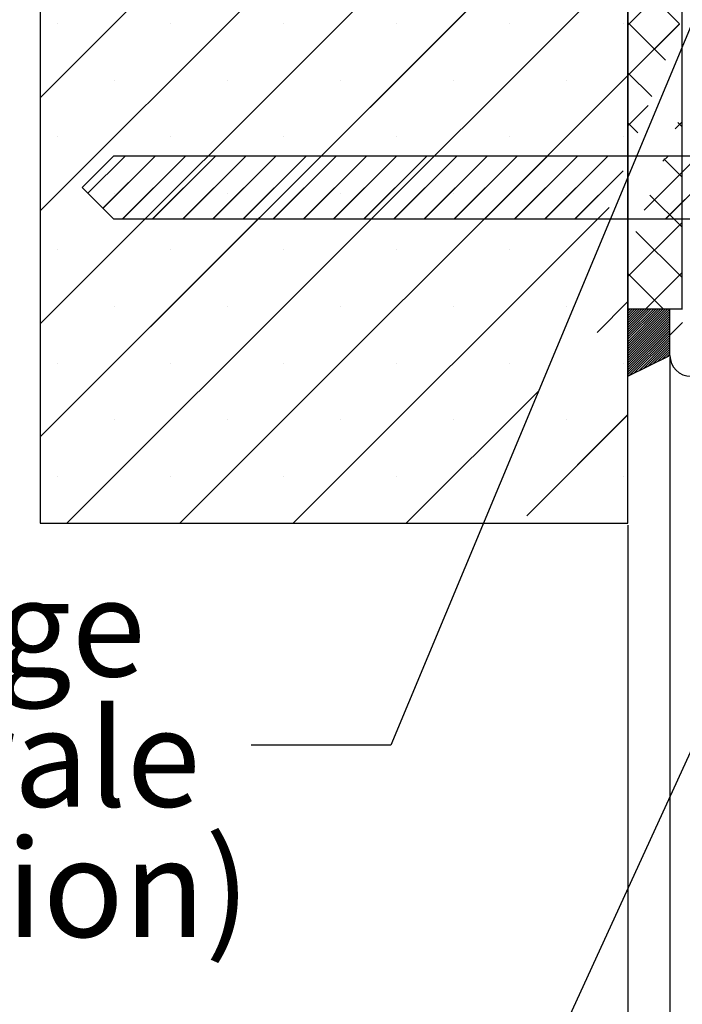
# Paper-space layout 'Feuille 1' of a CAD drawing. Extents: x 129 to 331, y -2 to 292.
# Drawn here: x 159 to 179, y 32 to 62 of the extents above; entities that cross this region are included whole.
import ezdxf

# ---------------------------------------------------------------- set-up
doc = ezdxf.new("R2010")
doc.units = 0
doc.header["$PDSIZE"] = -1
doc.linetypes.add('SLD-CONTINUE', pattern=[0])
doc.layers.get('0').update_dxf_attribs({"linetype": 'CONTINUOUS'})
doc.layers.get('Defpoints').update_dxf_attribs({"linetype": 'CONTINUOUS'})
doc.layers.add('FORMAT', color=7, linetype='SLD-CONTINUE')
doc.styles.add('SLDTEXTSTYLE0', font='TXT', dxfattribs={"width": 0.75})
doc.dimstyles.new('SLDDIMSTYLE1', dxfattribs={"dimtxt": 2.910417, "dimasz": 1.016, "dimexe": 0, "dimexo": 0.0625, "dimgap": 0.727604, "dimtad": 1, "dimlfac": 4, "dimrnd": 1e-09, "dimzin": 12, "dimdsep": 46, "dimtxsty": 'SLDTEXTSTYLE0', "dimblk1": 'DOT', "dimblk2": 'DOT', "dimsah": 1, "dimcen": 0.09, "dimadec": 0, "dimazin": 0, "dimtfac": 1, "dimtofl": 0, "dimtmove": 0, "dimatfit": 3, "dimldrblk": 'DOT', "dimfxl": 1, "dimtolj": 1, "dimtzin": 12, "dimarcsym": 0})
doc.dimstyles.new('SLDDIMSTYLE2', dxfattribs={"dimtxt": 0.18, "dimasz": 3.302, "dimexe": 0, "dimexo": 0.0625, "dimgap": 0, "dimtad": 0, "dimtih": 1, "dimtoh": 1, "dimdec": 0, "dimrnd": 1e-09, "dimzin": 0, "dimdsep": 46, "dimtxsty": 'Standard', "dimsah": 1, "dimcen": 0.09, "dimadec": 0, "dimazin": 0, "dimtfac": 3.302, "dimtdec": 0, "dimtofl": 0, "dimtmove": 0, "dimatfit": 3, "dimfxl": 1, "dimtolj": 1, "dimtzin": 0, "dimarcsym": 0})
doc.dimstyles.new('SLDDIMSTYLE3', dxfattribs={"dimtxt": 0.18, "dimasz": 1.016, "dimexe": 0, "dimexo": 0.0625, "dimgap": 0, "dimtad": 0, "dimtih": 1, "dimtoh": 1, "dimdec": 0, "dimrnd": 1e-09, "dimzin": 0, "dimdsep": 46, "dimtxsty": 'Standard', "dimblk1": 'DOT', "dimblk2": 'DOT', "dimsah": 1, "dimcen": 0.09, "dimadec": 0, "dimazin": 0, "dimtfac": 1.016, "dimtdec": 0, "dimtofl": 0, "dimtmove": 0, "dimatfit": 3, "dimldrblk": 'DOT', "dimfxl": 1, "dimtolj": 1, "dimtzin": 0, "dimarcsym": 0})

# ---------------------------------------------------------------- blocks, each defined once
blk = doc.blocks.new('_DOT')
at = {"color": 0, "linetype": 'ByBlock'}
blk.add_line((-0.5, 0), (-1, 0), dxfattribs=at)
at = {"color": 0, "linetype": 'ByBlock', "const_width": 0.5}
blk.add_lwpolyline([(-0.25, 0, 1), (0.25, 0, 1)], format="xyb", close=True, dxfattribs=at)
blk = doc.blocks.new('*D85')
at = {"layer": 'Defpoints', "color": 0}
for p in [(178.181, 51.616), (300.493, 51.616), (300.493, 18.451)]:
    blk.add_point(p, dxfattribs=at)
at = {"layer": 'FORMAT', "color": 0, "lineweight": -2}
for p, q in [((178.181, 51.554), (178.181, 18.451)), ((300.493, 51.554), (300.493, 18.451)), ((179.197, 18.451), (299.477, 18.451))]:
    blk.add_line(p, q, dxfattribs=at)
at = {"layer": 'FORMAT', "color": 0, "lineweight": -2, "xscale": 1.016, "yscale": 1.016, "zscale": 1.016, "rotation": 180}
blk.add_blockref('_DOT', (178.181, 18.451), dxfattribs=at)
at = {"layer": 'FORMAT', "color": 0, "lineweight": -2, "xscale": 1.016, "yscale": 1.016, "zscale": 1.016}
blk.add_blockref('_DOT', (300.493, 18.451), dxfattribs=at)
at = {"layer": 'FORMAT', "color": 0, "insert": (239.337, 20.634), "char_height": 2.91042, "attachment_point": 5, "style": 'SLDTEXTSTYLE0'}
blk.add_mtext('\\A1;Hors-tout huisserie (L1+L2+51) : 1511', dxfattribs=at)
blk = doc.blocks.new('*D91')
at = {"color": 0, "linetype": 'SLD-CONTINUE', "lineweight": -2}
for p, q in [((178.181, 51.554), (178.181, 18.451)), ((176.931, 46.554), (176.931, 18.451)), ((176.931, 18.451), (171.988, 18.451)), ((175.915, 18.451), (174.899, 18.451)), ((179.197, 18.451), (180.213, 18.451))]:
    blk.add_line(p, q, dxfattribs=at)
at = {"layer": 'Defpoints', "color": 0}
for p in [(178.181, 51.616), (176.931, 46.616), (178.181, 18.451)]:
    blk.add_point(p, dxfattribs=at)
at = {"color": 0, "lineweight": -2, "xscale": 1.016, "yscale": 1.016, "zscale": 1.016}
blk.add_blockref('_DOT', (176.931, 18.451), dxfattribs=at)
at = {"color": 0, "lineweight": -2, "xscale": 1.016, "yscale": 1.016, "zscale": 1.016, "rotation": 180}
blk.add_blockref('_DOT', (178.181, 18.451), dxfattribs=at)
at = {"color": 0, "insert": (173.444, 20.634), "char_height": 2.9104, "attachment_point": 5, "style": 'SLDTEXTSTYLE0'}
blk.add_mtext('\\A1;5', dxfattribs=at)
blk = doc.blocks.new('SW_NOTE_6')
at = {"color": 0, "linetype": 'Continuous', "char_height": 2.91042, "attachment_point": 2, "style": 'SLDTEXTSTYLE0'}
for s, insert in [('Remplissage', (-14.876, 4.959)), ('laine minérale', (-14.735, 1.078)), ('(livré en option)', (-14.724, -2.802))]:
    blk.add_mtext(s, dxfattribs=dict(at, insert=insert))
blk = doc.blocks.new('SW_HATCH_0')
at = {"color": 0, "linetype": 'SLD-CONTINUE'}
for p, q in [((-123.613, 23.798), (-141.113, 6.298)), ((-123.613, 20.431), (-141.113, 2.931)), ((-123.613, 17.063), (-141.113, -0.437)), ((-123.613, 13.696), (-141.113, -3.804)), ((-123.613, 10.328), (-140.316, -6.375)), ((-122, 10.07), (-123.613, 8.457)), ((-123.613, 10.04), (-122.075, 8.502)), ((-123.613, 8.543), (-122.49, 7.42)), ((-140.595, 8.5), (-140.595, 8.5)), ((-137.227, 8.5), (-137.227, 8.5)), ((-133.86, 8.5), (-133.86, 8.5)), ((-130.492, 8.5), (-130.492, 8.5)), ((-127.125, 8.5), (-127.125, 8.5)), ((-123.757, 8.5), (-123.757, 8.5)), ((-122.077, 8.497), (-123.613, 6.96)), ((-123.613, 7.046), (-122.905, 6.338)), ((-138.911, 6.816), (-138.911, 6.816)), ((-123.613, 6.96), (-136.948, -6.375)), ((-135.544, 6.816), (-135.544, 6.816)), ((-132.176, 6.816), (-132.176, 6.816)), ((-128.808, 6.816), (-128.808, 6.816)), ((-125.441, 6.816), (-125.441, 6.816)), ((-123.008, 6.068), (-123.613, 5.464)), ((-122, 5.579), (-122.202, 5.378)), ((-123.613, 5.549), (-123.32, 5.256)), ((-122.131, 5.564), (-122, 5.434)), ((-140.595, 5.132), (-140.595, 5.132)), ((-137.227, 5.132), (-137.227, 5.132)), ((-133.86, 5.132), (-133.86, 5.132)), ((-130.492, 5.132), (-130.492, 5.132)), ((-127.125, 5.132), (-127.125, 5.132)), ((-123.757, 5.132), (-123.757, 5.132)), ((-138.583, 4.562), (-139.692, 3.454)), ((-137.685, 4.562), (-139.243, 3.005)), ((-136.787, 4.562), (-138.662, 2.687)), ((-135.889, 4.562), (-137.764, 2.687)), ((-134.991, 4.562), (-136.866, 2.687)), ((-134.093, 4.562), (-135.968, 2.687)), ((-133.195, 4.562), (-135.07, 2.687)), ((-132.297, 4.562), (-134.172, 2.687)), ((-131.399, 4.562), (-133.274, 2.687)), ((-130.501, 4.562), (-132.376, 2.687)), ((-129.603, 4.562), (-131.478, 2.687)), ((-128.705, 4.562), (-130.58, 2.687)), ((-127.807, 4.562), (-129.682, 2.687)), ((-126.909, 4.562), (-128.784, 2.687)), ((-126.011, 4.562), (-127.886, 2.687)), ((-125.113, 4.562), (-126.988, 2.687)), ((-124.215, 4.562), (-126.09, 2.687)), ((-121.521, 4.562), (-123.134, 2.949)), ((-122.419, 4.562), (-122.575, 4.406)), ((-122.546, 4.482), (-122, 3.937)), ((-120.623, 4.562), (-122.498, 2.687)), ((-123.753, 4.126), (-125.192, 2.687)), ((-122, 4.083), (-123.134, 2.95)), ((-138.911, 3.449), (-138.911, 3.449)), ((-135.544, 3.449), (-135.544, 3.449)), ((-132.176, 3.449), (-132.176, 3.449)), ((-128.808, 3.449), (-128.808, 3.449)), ((-125.441, 3.449), (-125.441, 3.449)), ((-122.961, 3.401), (-122, 2.44)), ((-124.173, 3.033), (-133.581, -6.375)), ((-122, 2.586), (-123.613, 0.974)), ((-123.376, 2.319), (-122, 0.944)), ((-140.595, 1.765), (-140.595, 1.765)), ((-137.227, 1.765), (-137.227, 1.765)), ((-133.86, 1.765), (-133.86, 1.765)), ((-130.492, 1.765), (-130.492, 1.765)), ((-127.125, 1.765), (-127.125, 1.765)), ((-123.613, 1.059), (-122.566, 0.012)), ((-122, 1.089), (-123.077, 0.012)), ((-138.911, 0.081), (-138.911, 0.081)), ((-135.544, 0.081), (-135.544, 0.081)), ((-132.176, 0.081), (-132.176, 0.081)), ((-128.808, 0.081), (-128.808, 0.081)), ((-125.441, 0.081), (-125.441, 0.081)), ((-123.613, 0.225), (-124.531, -0.693)), ((-123.557, 0), (-123.613, -0.055)), ((-123.487, 0), (-123.613, -0.126)), ((-123.417, 0), (-123.613, -0.196)), ((-123.347, 0), (-123.613, -0.266)), ((-123.277, 0), (-123.613, -0.336)), ((-123.207, 0), (-123.613, -0.406)), ((-123.136, 0), (-123.613, -0.476)), ((-123.066, 0), (-123.613, -0.547)), ((-122.996, 0), (-123.613, -0.617)), ((-122.926, 0), (-123.613, -0.687)), ((-122.856, 0), (-123.613, -0.757)), ((-122.786, 0), (-123.613, -0.827)), ((-122.715, 0), (-123.613, -0.897)), ((-122.645, 0), (-123.613, -0.968)), ((-122.575, 0), (-123.613, -1.038)), ((-122.505, 0), (-123.613, -1.108)), ((-122.435, 0), (-123.613, -1.178)), ((-122.365, 0), (-123.613, -1.248)), ((-122.363, -0.068), (-123.613, -1.318)), ((-122.363, -0.138), (-123.613, -1.388)), ((-122.363, -0.209), (-123.613, -1.459)), ((-122.363, -0.279), (-123.613, -1.529)), ((-122.363, -0.349), (-123.613, -1.599)), ((-122.363, -0.419), (-123.613, -1.669)), ((-122.363, -0.489), (-123.613, -1.739)), ((-122.363, -0.559), (-123.613, -1.809)), ((-121.988, -0.395), (-122.363, -0.77)), ((-122.363, -0.63), (-123.613, -1.88)), ((-122.363, -0.7), (-123.613, -1.95)), ((-122.363, -0.77), (-123.573, -1.98)), ((-122.363, -0.84), (-123.433, -1.91)), ((-122.363, -0.91), (-123.292, -1.84)), ((-122.363, -0.98), (-123.152, -1.77)), ((-122.363, -1.051), (-123.012, -1.699)), ((-122.363, -1.121), (-122.871, -1.629)), ((-122.363, -1.191), (-122.731, -1.559)), ((-122.363, -1.261), (-122.591, -1.489)), ((-122.363, -1.331), (-122.451, -1.419)), ((-140.595, -1.603), (-140.595, -1.603)), ((-137.227, -1.603), (-137.227, -1.603)), ((-133.86, -1.603), (-133.86, -1.603)), ((-130.492, -1.603), (-130.492, -1.603)), ((-127.125, -1.603), (-127.125, -1.603)), ((-123.757, -1.603), (-123.757, -1.603)), ((-126.268, -2.43), (-130.213, -6.375)), ((-123.613, -3.142), (-126.627, -6.156)), ((-138.911, -3.287), (-138.911, -3.287)), ((-135.544, -3.287), (-135.544, -3.287)), ((-132.176, -3.287), (-132.176, -3.287)), ((-128.808, -3.287), (-128.808, -3.287)), ((-125.441, -3.287), (-125.441, -3.287)), ((-140.595, -4.97), (-140.595, -4.97)), ((-137.227, -4.97), (-137.227, -4.97)), ((-133.86, -4.97), (-133.86, -4.97)), ((-130.492, -4.97), (-130.492, -4.97)), ((-123.757, -4.97), (-123.757, -4.97))]:
    blk.add_line(p, q, dxfattribs=at)

psp = doc.layouts.new('Feuille 1')

# ---------------------------------------------------------------- linework, layer by layer
at = {"color": 7, "linetype": 'SLD-CONTINUE'}
for p, q in [((159.43084, 84.11642), (159.43084, 46.61642)), ((176.93084, 46.61642), (176.93084, 84.11642)), ((176.93084, 77.72892), (176.93084, 53.00392)), ((178.54334, 53.00392), (178.54334, 77.72892)), ((176.93084, 76.78978), (159.43084, 59.28978)), ((176.93084, 76.78978), (159.43084, 59.28978)), ((176.93084, 76.78978), (159.43084, 59.28978)), ((176.93084, 76.78978), (159.43084, 59.28978)), ((176.93084, 73.42218), (159.43084, 55.92218)), ((176.93084, 73.42218), (159.43084, 55.92218)), ((176.93084, 73.42218), (159.43084, 55.92218)), ((176.93084, 73.42218), (159.43084, 55.92218)), ((176.93084, 70.05459), (159.43084, 52.55459)), ((176.93084, 70.05459), (159.43084, 52.55459)), ((176.93084, 70.05459), (159.43084, 52.55459)), ((176.93084, 70.05459), (159.43084, 52.55459)), ((176.93084, 66.68699), (159.43084, 49.18699)), ((176.93084, 66.68699), (159.43084, 49.18699)), ((176.93084, 66.68699), (159.43084, 49.18699)), ((176.93084, 66.68699), (159.43084, 49.18699)), ((176.93084, 63.3194), (160.22787, 46.61642)), ((176.93084, 63.3194), (160.22787, 46.61642)), ((176.93084, 63.3194), (160.22787, 46.61642)), ((176.93084, 63.3194), (160.22787, 46.61642)), ((178.54334, 63.06101), (176.93084, 61.44851)), ((178.54334, 63.06101), (176.93084, 61.44851)), ((178.54334, 63.06101), (176.93084, 61.44851)), ((178.54334, 63.06101), (176.93084, 61.44851)), ((176.93084, 63.03104), (178.4689, 61.49298)), ((176.93084, 63.03104), (178.4689, 61.49298)), ((176.93084, 63.03104), (178.4689, 61.49298)), ((176.93084, 63.03104), (178.4689, 61.49298)), ((176.93084, 61.53433), (178.05393, 60.41124)), ((176.93084, 61.53433), (178.05393, 60.41124)), ((176.93084, 61.53433), (178.05393, 60.41124)), ((176.93084, 61.53433), (178.05393, 60.41124)), ((178.46696, 61.48792), (176.93084, 59.9518)), ((178.46696, 61.48792), (176.93084, 59.9518)), ((178.46696, 61.48792), (176.93084, 59.9518)), ((178.46696, 61.48792), (176.93084, 59.9518)), ((176.93084, 59.9518), (163.59546, 46.61642)), ((176.93084, 59.9518), (163.59546, 46.61642)), ((176.93084, 59.9518), (163.59546, 46.61642)), ((176.93084, 59.9518), (163.59546, 46.61642)), ((176.93084, 60.03762), (177.63895, 59.32951)), ((176.93084, 60.03762), (177.63895, 59.32951)), ((176.93084, 60.03762), (177.63895, 59.32951)), ((176.93084, 60.03762), (177.63895, 59.32951)), ((177.53545, 59.05971), (176.93084, 58.45509)), ((177.53545, 59.05971), (176.93084, 58.45509)), ((177.53545, 59.05971), (176.93084, 58.45509)), ((177.53545, 59.05971), (176.93084, 58.45509)), ((176.93084, 58.54092), (177.22398, 58.24777)), ((176.93084, 58.54092), (177.22398, 58.24777)), ((176.93084, 58.54092), (177.22398, 58.24777)), ((176.93084, 58.54092), (177.22398, 58.24777)), ((178.54334, 58.57088), (178.3416, 58.36914)), ((178.54334, 58.57088), (178.3416, 58.36914)), ((178.54334, 58.57088), (178.3416, 58.36914)), ((178.54334, 58.57088), (178.3416, 58.36914)), ((178.41305, 58.55541), (178.54334, 58.42512)), ((178.41305, 58.55541), (178.54334, 58.42512)), ((178.41305, 58.55541), (178.54334, 58.42512)), ((178.41305, 58.55541), (178.54334, 58.42512)), ((161.61835, 57.55392), (160.68084, 56.61642)), ((161.96061, 57.55392), (160.85198, 56.44529)), ((161.96061, 57.55392), (160.85198, 56.44529)), ((161.96061, 57.55392), (160.85198, 56.44529)), ((161.96061, 57.55392), (160.85198, 56.44529)), ((162.85863, 57.55392), (161.30098, 55.99628)), ((162.85863, 57.55392), (161.30098, 55.99628)), ((162.85863, 57.55392), (161.30098, 55.99628)), ((162.85863, 57.55392), (161.30098, 55.99628)), ((185.38084, 57.55392), (161.61835, 57.55392)), ((163.75666, 57.55392), (161.88165, 55.67892)), ((163.75666, 57.55392), (161.88165, 55.67892)), ((163.75666, 57.55392), (161.88165, 55.67892)), ((163.75666, 57.55392), (161.88165, 55.67892)), ((164.65468, 57.55392), (162.77968, 55.67892)), ((164.65468, 57.55392), (162.77968, 55.67892)), ((164.65468, 57.55392), (162.77968, 55.67892)), ((164.65468, 57.55392), (162.77968, 55.67892)), ((165.55271, 57.55392), (163.6777, 55.67892)), ((165.55271, 57.55392), (163.6777, 55.67892)), ((165.55271, 57.55392), (163.6777, 55.67892)), ((165.55271, 57.55392), (163.6777, 55.67892)), ((166.45073, 57.55392), (164.57573, 55.67892)), ((166.45073, 57.55392), (164.57573, 55.67892)), ((166.45073, 57.55392), (164.57573, 55.67892)), ((166.45073, 57.55392), (164.57573, 55.67892)), ((167.34875, 57.55392), (165.47375, 55.67892)), ((167.34875, 57.55392), (165.47375, 55.67892)), ((167.34875, 57.55392), (165.47375, 55.67892)), ((167.34875, 57.55392), (165.47375, 55.67892)), ((168.24678, 57.55392), (166.37179, 55.67892)), ((168.24678, 57.55392), (166.37179, 55.67892)), ((168.24678, 57.55392), (166.37179, 55.67892)), ((168.24678, 57.55392), (166.37179, 55.67892)), ((169.1448, 57.55392), (167.2698, 55.67892)), ((169.1448, 57.55392), (167.2698, 55.67892)), ((169.1448, 57.55392), (167.2698, 55.67892)), ((169.1448, 57.55392), (167.2698, 55.67892)), ((170.04284, 57.55392), (168.16784, 55.67892)), ((170.04284, 57.55392), (168.16784, 55.67892)), ((170.04284, 57.55392), (168.16784, 55.67892)), ((170.04284, 57.55392), (168.16784, 55.67892)), ((170.94085, 57.55392), (169.06586, 55.67892)), ((170.94085, 57.55392), (169.06586, 55.67892)), ((170.94085, 57.55392), (169.06586, 55.67892)), ((170.94085, 57.55392), (169.06586, 55.67892)), ((171.83889, 57.55392), (169.96389, 55.67892)), ((171.83889, 57.55392), (169.96389, 55.67892)), ((171.83889, 57.55392), (169.96389, 55.67892)), ((171.83889, 57.55392), (169.96389, 55.67892)), ((172.73691, 57.55392), (170.86191, 55.67892)), ((172.73691, 57.55392), (170.86191, 55.67892)), ((172.73691, 57.55392), (170.86191, 55.67892)), ((172.73691, 57.55392), (170.86191, 55.67892)), ((173.63494, 57.55392), (171.75994, 55.67892)), ((173.63494, 57.55392), (171.75994, 55.67892)), ((173.63494, 57.55392), (171.75994, 55.67892)), ((173.63494, 57.55392), (171.75994, 55.67892)), ((174.53296, 57.55392), (172.65796, 55.67892)), ((174.53296, 57.55392), (172.65796, 55.67892)), ((174.53296, 57.55392), (172.65796, 55.67892)), ((174.53296, 57.55392), (172.65796, 55.67892)), ((175.43099, 57.55392), (173.55599, 55.67892)), ((175.43099, 57.55392), (173.55599, 55.67892)), ((175.43099, 57.55392), (173.55599, 55.67892)), ((175.43099, 57.55392), (173.55599, 55.67892)), ((176.32901, 57.55392), (174.45401, 55.67892)), ((176.32901, 57.55392), (174.45401, 55.67892)), ((176.32901, 57.55392), (174.45401, 55.67892)), ((176.32901, 57.55392), (174.45401, 55.67892)), ((179.0231, 57.55392), (177.41009, 55.94091)), ((179.0231, 57.55392), (177.41009, 55.94091)), ((179.0231, 57.55392), (177.41009, 55.94091)), ((179.0231, 57.55392), (177.41009, 55.94091)), ((178.12506, 57.55392), (177.969, 57.39786)), ((178.12506, 57.55392), (177.969, 57.39786)), ((178.12506, 57.55392), (177.969, 57.39786)), ((178.12506, 57.55392), (177.969, 57.39786)), ((179.92111, 57.55392), (178.04612, 55.67892)), ((179.92111, 57.55392), (178.04612, 55.67892)), ((179.92111, 57.55392), (178.04612, 55.67892)), ((179.92111, 57.55392), (178.04612, 55.67892)), ((177.99808, 57.47367), (178.54334, 56.92842)), ((177.99808, 57.47367), (178.54334, 56.92842)), ((177.99808, 57.47367), (178.54334, 56.92842)), ((177.99808, 57.47367), (178.54334, 56.92842)), ((176.79025, 57.11712), (175.35204, 55.67892)), ((176.79025, 57.11712), (175.35204, 55.67892)), ((176.79025, 57.11712), (175.35204, 55.67892)), ((176.79025, 57.11712), (175.35204, 55.67892)), ((178.54334, 57.07417), (177.41009, 55.94093)), ((178.54334, 57.07417), (177.41009, 55.94093)), ((178.54334, 57.07417), (177.41009, 55.94093)), ((178.54334, 57.07417), (177.41009, 55.94093)), ((160.68084, 56.61642), (161.61835, 55.67892)), ((177.58311, 56.39194), (178.54334, 55.43171)), ((177.58311, 56.39194), (178.54334, 55.43171)), ((177.58311, 56.39194), (178.54334, 55.43171)), ((177.58311, 56.39194), (178.54334, 55.43171)), ((176.37107, 56.02444), (166.96306, 46.61642)), ((176.37107, 56.02444), (166.96306, 46.61642)), ((176.37107, 56.02444), (166.96306, 46.61642)), ((176.37107, 56.02444), (166.96306, 46.61642)), ((161.61835, 55.67892), (185.38084, 55.67892)), ((178.54334, 55.57746), (176.93084, 53.96496)), ((178.54334, 55.57746), (176.93084, 53.96496)), ((178.54334, 55.57746), (176.93084, 53.96496)), ((178.54334, 55.57746), (176.93084, 53.96496)), ((177.16814, 55.3102), (178.54334, 53.935)), ((177.16814, 55.3102), (178.54334, 53.935)), ((177.16814, 55.3102), (178.54334, 53.935)), ((177.16814, 55.3102), (178.54334, 53.935)), ((176.93084, 54.05079), (177.9777, 53.00392)), ((176.93084, 54.05079), (177.9777, 53.00392)), ((176.93084, 54.05079), (177.9777, 53.00392)), ((176.93084, 54.05079), (177.9777, 53.00392)), ((178.54334, 54.08075), (177.4665, 53.00392)), ((178.54334, 54.08075), (177.4665, 53.00392)), ((178.54334, 54.08075), (177.4665, 53.00392)), ((178.54334, 54.08075), (177.4665, 53.00392)), ((176.93084, 53.21661), (176.01284, 52.29861)), ((176.93084, 53.21661), (176.01284, 52.29861)), ((176.93084, 53.21661), (176.01284, 52.29861)), ((176.93084, 53.21661), (176.01284, 52.29861)), ((176.93084, 53.00392), (178.54334, 53.00392)), ((176.98629, 52.99142), (176.93084, 52.93598)), ((177.05644, 52.99142), (176.93084, 52.86582)), ((177.12661, 52.99142), (176.93084, 52.79566)), ((177.19676, 52.99142), (176.93084, 52.7255)), ((177.26692, 52.99142), (176.93084, 52.65534)), ((177.33707, 52.99142), (176.93084, 52.58518)), ((177.40724, 52.99142), (176.93084, 52.51503)), ((177.4774, 52.99142), (176.93084, 52.44487)), ((177.54755, 52.99142), (176.93084, 52.37471)), ((177.61771, 52.99142), (176.93084, 52.30455)), ((177.68788, 52.99142), (176.93084, 52.23439)), ((177.75803, 52.99142), (176.93084, 52.16423)), ((177.82819, 52.99142), (176.93084, 52.09408)), ((177.89834, 52.99142), (176.93084, 52.02392)), ((177.96851, 52.99142), (176.93084, 51.95376)), ((178.03866, 52.99142), (176.93084, 51.8836)), ((178.10882, 52.99142), (176.93084, 51.81344)), ((178.17897, 52.99142), (176.93084, 51.74328)), ((176.98629, 52.99142), (176.93084, 52.93598)), ((177.05644, 52.99142), (176.93084, 52.86582)), ((177.12661, 52.99142), (176.93084, 52.79566)), ((177.19676, 52.99142), (176.93084, 52.7255)), ((177.26692, 52.99142), (176.93084, 52.65534)), ((177.33707, 52.99142), (176.93084, 52.58518)), ((177.40724, 52.99142), (176.93084, 52.51503)), ((177.4774, 52.99142), (176.93084, 52.44487)), ((177.54755, 52.99142), (176.93084, 52.37471)), ((177.61771, 52.99142), (176.93084, 52.30455)), ((177.68788, 52.99142), (176.93084, 52.23439)), ((177.75803, 52.99142), (176.93084, 52.16423)), ((177.82819, 52.99142), (176.93084, 52.09408)), ((177.89834, 52.99142), (176.93084, 52.02392)), ((177.96851, 52.99142), (176.93084, 51.95376)), ((178.03866, 52.99142), (176.93084, 51.8836)), ((178.10882, 52.99142), (176.93084, 51.81344)), ((178.17897, 52.99142), (176.93084, 51.74328)), ((176.98629, 52.99142), (176.93084, 52.93598)), ((177.05644, 52.99142), (176.93084, 52.86582)), ((177.12661, 52.99142), (176.93084, 52.79566)), ((177.19676, 52.99142), (176.93084, 52.7255)), ((177.26692, 52.99142), (176.93084, 52.65534)), ((177.33707, 52.99142), (176.93084, 52.58518)), ((177.40724, 52.99142), (176.93084, 52.51503)), ((177.4774, 52.99142), (176.93084, 52.44487)), ((177.54755, 52.99142), (176.93084, 52.37471)), ((177.61771, 52.99142), (176.93084, 52.30455)), ((177.68788, 52.99142), (176.93084, 52.23439)), ((177.75803, 52.99142), (176.93084, 52.16423)), ((177.82819, 52.99142), (176.93084, 52.09408)), ((177.89834, 52.99142), (176.93084, 52.02392)), ((177.96851, 52.99142), (176.93084, 51.95376)), ((178.03866, 52.99142), (176.93084, 51.8836)), ((178.10882, 52.99142), (176.93084, 51.81344)), ((178.17897, 52.99142), (176.93084, 51.74328)), ((176.98629, 52.99142), (176.93084, 52.93598)), ((177.05644, 52.99142), (176.93084, 52.86582)), ((177.12661, 52.99142), (176.93084, 52.79566)), ((177.19676, 52.99142), (176.93084, 52.7255)), ((177.26692, 52.99142), (176.93084, 52.65534)), ((177.33707, 52.99142), (176.93084, 52.58518)), ((177.40724, 52.99142), (176.93084, 52.51503)), ((177.4774, 52.99142), (176.93084, 52.44487)), ((177.54755, 52.99142), (176.93084, 52.37471)), ((177.61771, 52.99142), (176.93084, 52.30455)), ((177.68788, 52.99142), (176.93084, 52.23439)), ((177.75803, 52.99142), (176.93084, 52.16423)), ((177.82819, 52.99142), (176.93084, 52.09408)), ((177.89834, 52.99142), (176.93084, 52.02392)), ((177.96851, 52.99142), (176.93084, 51.95376)), ((178.03866, 52.99142), (176.93084, 51.8836)), ((178.10882, 52.99142), (176.93084, 51.81344)), ((178.17897, 52.99142), (176.93084, 51.74328)), ((176.93084, 52.99142), (176.93084, 50.99142)), ((178.18084, 52.99142), (176.93084, 52.99142)), ((178.18084, 52.92313), (176.93084, 51.67313)), ((178.18084, 52.92313), (176.93084, 51.67313)), ((178.18084, 52.92313), (176.93084, 51.67313)), ((178.18084, 52.92313), (176.93084, 51.67313)), ((178.18084, 52.85297), (176.93084, 51.60297)), ((178.18084, 52.85297), (176.93084, 51.60297)), ((178.18084, 52.85297), (176.93084, 51.60297)), ((178.18084, 52.85297), (176.93084, 51.60297)), ((178.18084, 51.61642), (178.18084, 52.99142)), ((178.55584, 52.99142), (178.18084, 52.99142)), ((178.18084, 52.78281), (176.93084, 51.53281)), ((178.18084, 52.78281), (176.93084, 51.53281)), ((178.18084, 52.78281), (176.93084, 51.53281)), ((178.18084, 52.78281), (176.93084, 51.53281)), ((178.18084, 52.71265), (176.93084, 51.46265)), ((178.18084, 52.71265), (176.93084, 51.46265)), ((178.18084, 52.71265), (176.93084, 51.46265)), ((178.18084, 52.71265), (176.93084, 51.46265)), ((178.18084, 52.64249), (176.93084, 51.39249)), ((178.18084, 52.64249), (176.93084, 51.39249)), ((178.18084, 52.64249), (176.93084, 51.39249)), ((178.18084, 52.64249), (176.93084, 51.39249)), ((178.18084, 52.57234), (176.93084, 51.32234)), ((178.18084, 52.57234), (176.93084, 51.32234)), ((178.18084, 52.57234), (176.93084, 51.32234)), ((178.18084, 52.57234), (176.93084, 51.32234)), ((178.55584, 52.59654), (178.18084, 52.22154)), ((178.55584, 52.59654), (178.18084, 52.22154)), ((178.55584, 52.59654), (178.18084, 52.22154)), ((178.55584, 52.59654), (178.18084, 52.22154)), ((178.18084, 52.50218), (176.93084, 51.25218)), ((178.18084, 52.50218), (176.93084, 51.25218)), ((178.18084, 52.50218), (176.93084, 51.25218)), ((178.18084, 52.50218), (176.93084, 51.25218)), ((178.18084, 52.43202), (176.93084, 51.18202)), ((178.18084, 52.43202), (176.93084, 51.18202)), ((178.18084, 52.43202), (176.93084, 51.18202)), ((178.18084, 52.43202), (176.93084, 51.18202)), ((178.18084, 52.36186), (176.93084, 51.11186)), ((178.18084, 52.36186), (176.93084, 51.11186)), ((178.18084, 52.36186), (176.93084, 51.11186)), ((178.18084, 52.36186), (176.93084, 51.11186)), ((178.18084, 52.2917), (176.93084, 51.0417)), ((178.18084, 52.2917), (176.93084, 51.0417)), ((178.18084, 52.2917), (176.93084, 51.0417)), ((178.18084, 52.2917), (176.93084, 51.0417)), ((178.18084, 52.22154), (176.97059, 51.0113)), ((178.18084, 52.22154), (176.97059, 51.0113)), ((178.18084, 52.22154), (176.97059, 51.0113)), ((178.18084, 52.22154), (176.97059, 51.0113)), ((178.18084, 52.15139), (177.11092, 51.08146)), ((178.18084, 52.15139), (177.11092, 51.08146)), ((178.18084, 52.15139), (177.11092, 51.08146)), ((178.18084, 52.15139), (177.11092, 51.08146)), ((178.18084, 52.08123), (177.25123, 51.15162)), ((178.18084, 52.08123), (177.25123, 51.15162)), ((178.18084, 52.08123), (177.25123, 51.15162)), ((178.18084, 52.08123), (177.25123, 51.15162)), ((178.18084, 52.01107), (177.39155, 51.22177)), ((178.18084, 52.01107), (177.39155, 51.22177)), ((178.18084, 52.01107), (177.39155, 51.22177)), ((178.18084, 52.01107), (177.39155, 51.22177)), ((178.18084, 51.94091), (177.53186, 51.29193)), ((178.18084, 51.94091), (177.53186, 51.29193)), ((178.18084, 51.94091), (177.53186, 51.29193)), ((178.18084, 51.94091), (177.53186, 51.29193)), ((178.18084, 51.87075), (177.67219, 51.36209)), ((178.18084, 51.87075), (177.67219, 51.36209)), ((178.18084, 51.87075), (177.67219, 51.36209)), ((178.18084, 51.87075), (177.67219, 51.36209)), ((178.18084, 51.80059), (177.81249, 51.43225)), ((178.18084, 51.80059), (177.81249, 51.43225)), ((178.18084, 51.80059), (177.81249, 51.43225)), ((178.18084, 51.80059), (177.81249, 51.43225)), ((178.18084, 51.73044), (177.95282, 51.50241)), ((178.18084, 51.73044), (177.95282, 51.50241)), ((178.18084, 51.73044), (177.95282, 51.50241)), ((178.18084, 51.73044), (177.95282, 51.50241)), ((178.18084, 51.66028), (178.09313, 51.57257)), ((178.18084, 51.66028), (178.09313, 51.57257)), ((178.18084, 51.66028), (178.09313, 51.57257)), ((178.18084, 51.66028), (178.09313, 51.57257)), ((176.93084, 50.99142), (178.18084, 51.61642)), ((174.27519, 50.56096), (170.33065, 46.61642)), ((174.27519, 50.56096), (170.33065, 46.61642)), ((174.27519, 50.56096), (170.33065, 46.61642)), ((174.27519, 50.56096), (170.33065, 46.61642)), ((176.93084, 49.84901), (173.91695, 46.83512)), ((176.93084, 49.84901), (173.91695, 46.83512)), ((176.93084, 49.84901), (173.91695, 46.83512)), ((176.93084, 49.84901), (173.91695, 46.83512)), ((159.43084, 46.61642), (176.93084, 46.61642))]:
    psp.add_line(p, q, dxfattribs=at)
psp.add_arc((178.80584, 51.61643), 0.625, 180.000358, 269.999599, dxfattribs=at)

# ---------------------------------------------------------------- block references
psp.add_blockref('SW_HATCH_0', (300.54365, 52.99142), dxfattribs=at)
at = {"color": 7, "linetype": 'Continuous'}
psp.add_blockref('SW_NOTE_6', (165.70979, 40.00278), dxfattribs=at)

# ---------------------------------------------------------------- dimensions: what is measured, and where the dimension line sits
at = {"color": 7, "linetype": 'SLD-CONTINUE'}
dim = psp.add_linear_dim(base=(178.18084, 18.45129), p1=(176.93084, 46.61642), p2=(178.18084, 51.61642), dimstyle='SLDDIMSTYLE1', dxfattribs=at)
dim.commit()
dim.dimension.update_dxf_attribs({"geometry": '*D91', "text_midpoint": (173.44363, 18.45129), "dimtype": 160})
at = {"layer": 'FORMAT'}
dim = psp.add_linear_dim(base=(300.49334, 18.45129), p1=(178.18084, 51.61642), p2=(300.49334, 51.61642), angle=0, text='Hors-tout huisserie (L1+L2+51) : 1511', dimstyle='SLDDIMSTYLE1', dxfattribs=at)
dim.commit()
dim.dimension.update_dxf_attribs({"geometry": '*D85', "text_midpoint": (239.33709, 18.45129), "dimtype": 160})

# ---------------------------------------------------------------- leaders
at = {"color": 7, "linetype": 'Continuous'}
psp.add_leader([(180.94476, 66.55098), (169.87097, 40.00278), (165.70979, 40.00278)], dimstyle='SLDDIMSTYLE3', override={"dimldrblk": 'DOT'}, dxfattribs=at)
psp.add_leader([(186.65717, 56.98672), (171.36351, 23.58487), (167.20232, 23.58487)], dimstyle='SLDDIMSTYLE2', dxfattribs=at)

doc.saveas('drawing.dxf')
